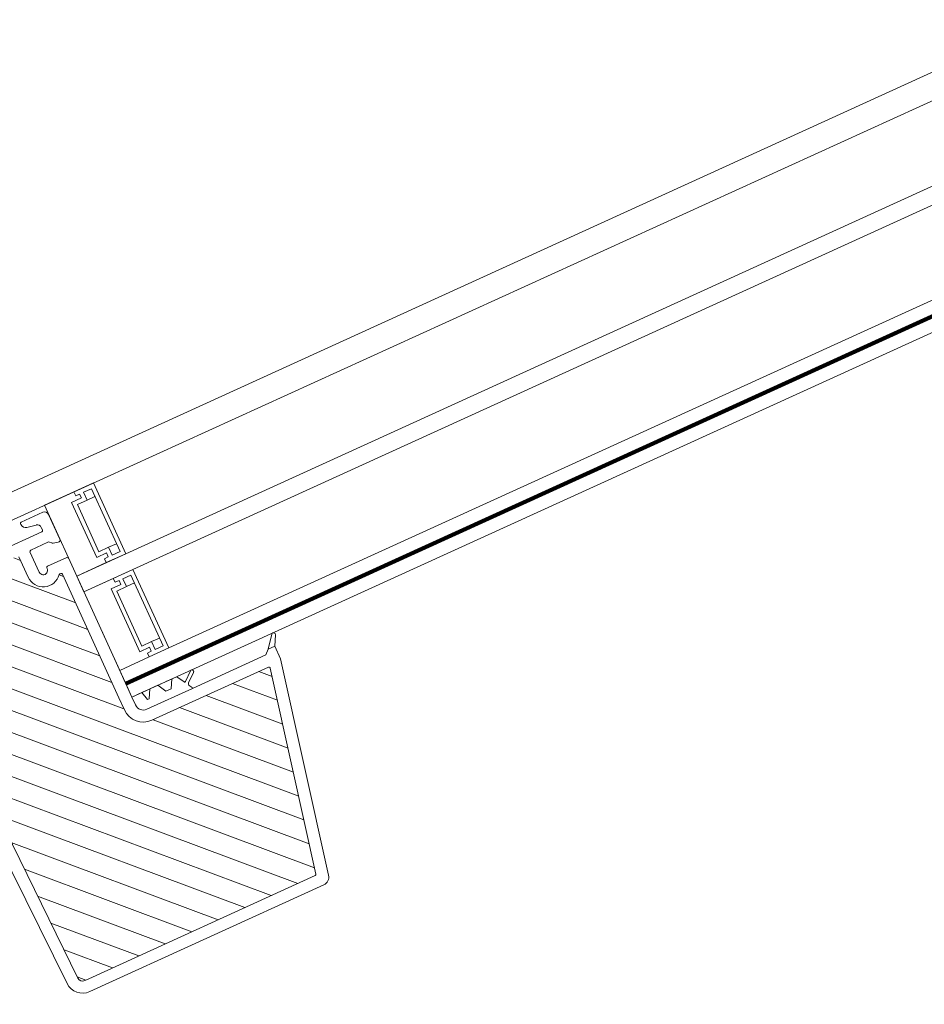
# Model space of a CAD drawing. Units: millimetres. Extents: x 4660 to 6792, y 1362 to 4237.
# Drawn here: x 6208 to 6303, y 4008 to 4111 of the extents above; entities that cross this region are included whole.
import ezdxf

# ---------------------------------------------------------------- set-up
doc = ezdxf.new("R2010")
doc.units = ezdxf.units.MM
doc.header["$LTSCALE"] = 30
doc.layers.add('FAKRO WINDOW', color=7, linetype='Continuous', lineweight=20)

# ---------------------------------------------------------------- blocks, each defined once
blk = doc.blocks.new('DMF DU6 skrzydło')
at = {"layer": 'FAKRO WINDOW'}
h = blk.add_hatch(dxfattribs=at)
h.set_pattern_fill('ANSI31', color=256, scale=0.675, angle=270)
h.set_pattern_definition([(315, (-1071.3487, -4056.0035), (1.5154182, 1.5154182), [])])
h.paths.add_polyline_path([(27.73, -38.39), (28.21, -38.39), (54.13, -38.39, 0.354119), (54.26, -38.28), (56.53, -27.62), (58.83, -16.77, 0.476976), (58.7, -16.61), (47.02, -16.61), (45.36, -16.61, -0.414214), (43.2, -14.45), (43.2, -13.06), (43.2, 1.12, 0.414214), (43.06, 1.25), (42.96, 1.25, 0.224641), (42.86, 1.21, -0.704399), (39.82, 2.29), (39.82, 4.63, 0.414214), (39.69, 4.76), (27.9, 4.76), (26.46, 4.76, -0.294747), (25.19, 5.59, 0.294747), (25.06, 5.66), (10.93, 5.66, 0.414214), (10.8, 5.53), (10.8, 1.71), (0.58, 1.71, 0.414214), (0.45, 1.57), (0.45, 1.27, 0.291473), (0.53, 1.15), (3.27, -0.14, 0.109518), (3.69, -0.23), (6.93, -0.23), (23.31, -0.23, -0.414214), (26.46, -3.38), (26.46, -11.89), (27.19, -37.86, 0.405982)])
at = {"layer": 'FAKRO WINDOW', "color": 7, "linetype": 'Continuous'}
for p, q in [((-5.49, 11.11), (165.42, 11.11)), ((-5.49, 8.41), (165.42, 8.41)), ((44.46, 8.41), (47.83, 8.41)), ((44.46, -10.49), (44.46, 8.41)), ((47.83, 8.41), (47.83, 7.96)), ((47.83, 8.41), (50.08, 8.41)), ((47.83, 7.96), (47.83, 8.41)), ((50.08, 8.41), (50.08, 0.31)), ((47.16, 7.51), (47.16, 1.21)), ((48.28, 7.51), (47.16, 7.51)), ((47.16, 7.51), (48.28, 7.51)), ((47.16, 1.21), (47.16, 7.51)), ((47.83, 7.96), (48.28, 7.96)), ((48.28, 7.96), (47.83, 7.96)), ((48.28, 7.96), (48.28, 7.51)), ((48.28, 7.51), (48.28, 7.96)), ((48.73, 7.06), (48.73, 7.96)), ((48.73, 7.96), (49.63, 7.96)), ((49.63, 7.96), (49.63, 0.76)), ((47.61, 1.66), (47.61, 7.06)), ((47.61, 7.06), (48.73, 7.06)), ((49.63, 7.06), (48.73, 7.06)), ((47.16, 1.21), (48.28, 1.21)), ((48.28, 1.21), (47.16, 1.21)), ((48.73, 1.66), (47.61, 1.66)), ((48.28, 1.21), (48.28, 0.76)), ((48.28, 0.76), (48.28, 1.21)), ((49.63, 1.66), (48.73, 1.66)), ((48.73, 0.76), (48.73, 1.66)), ((47.83, 0.31), (44.46, 0.31)), ((44.46, -1.49), (44.46, 0.31)), ((44.46, -1.49), (44.46, 0.31)), ((165.42, 0.31), (44.46, 0.31)), ((47.83, 0.76), (47.83, 0.31)), ((48.28, 0.76), (47.83, 0.76)), ((47.83, 0.76), (48.28, 0.76)), ((47.83, 0.31), (47.83, 0.76)), ((50.08, 0.31), (47.83, 0.31)), ((49.63, 0.76), (48.73, 0.76)), ((44.46, -1.49), (47.83, -1.49)), ((165.42, -1.49), (44.46, -1.49)), ((47.83, -1.49), (47.83, -1.94)), ((47.83, -1.49), (50.08, -1.49)), ((47.83, -1.94), (47.83, -1.49)), ((47.83, -1.94), (48.28, -1.94)), ((48.28, -1.94), (47.83, -1.94)), ((48.28, -1.94), (48.28, -2.39)), ((48.28, -2.39), (48.28, -1.94)), ((48.73, -2.84), (48.73, -1.94)), ((48.73, -1.94), (49.63, -1.94)), ((49.63, -1.94), (49.63, -10.04)), ((50.08, -1.49), (50.08, -10.49)), ((47.16, -2.39), (47.16, -9.59)), ((48.28, -2.39), (47.16, -2.39)), ((47.16, -2.39), (48.28, -2.39)), ((47.16, -9.59), (47.16, -2.39)), ((47.61, -9.14), (47.61, -2.84)), ((47.61, -2.84), (48.73, -2.84)), ((49.63, -2.84), (48.73, -2.84)), ((48.73, -9.14), (47.61, -9.14)), ((49.63, -9.14), (48.73, -9.14)), ((48.73, -10.04), (48.73, -9.14)), ((47.16, -9.59), (48.28, -9.59)), ((48.28, -9.59), (47.16, -9.59)), ((47.83, -10.04), (47.83, -10.49)), ((48.28, -10.04), (47.83, -10.04)), ((47.83, -10.04), (48.28, -10.04)), ((47.83, -10.49), (47.83, -10.04)), ((48.28, -9.59), (48.28, -10.04)), ((48.28, -10.04), (48.28, -9.59)), ((49.63, -10.04), (48.73, -10.04)), ((47.83, -10.49), (44.46, -10.49)), ((44.46, -11.84), (44.46, -10.49)), ((50.08, -10.49), (47.83, -10.49)), ((50.08, -10.49), (165.42, -10.49)), ((44.46, -11.93), (44.46, -11.84)), ((44.46, -11.84), (165.42, -11.84)), ((44.46, -13.55), (44.46, -11.93)), ((165.42, -12.2), (44.46, -12.2)), ((165.42, -13.55), (44.46, -13.55)), ((46.08, -13.55), (45.18, -13.55)), ((46.08, -13.55), (45.18, -13.55)), ((46.08, -13.55), (45.18, -13.55)), ((48.24, -13.55), (47.7, -13.55)), ((48.24, -13.55), (47.7, -13.55)), ((48.24, -13.55), (47.7, -13.55)), ((49.17, -13.55), (48.35, -13.55)), ((49.17, -13.55), (48.35, -13.55))]:
    blk.add_line(p, q, dxfattribs=at)
at = {"layer": 'FAKRO WINDOW', "linetype": 'Continuous'}
for p, q in [((41.4, 7.6), (41.4, 7.69)), ((41.53, 7.82), (44.01, 7.82)), ((44.47, 7.37), (44.46, 7.37)), ((44.46, 7.37), (44.46, 4.54)), ((42.83, 6.9), (41.84, 7.07)), ((43.2, 6.16), (43.2, 6.46)), ((26.46, 6.02), (43.06, 6.02)), ((39.82, 4.63), (39.82, 2.29)), ((41.08, 4.63), (41.08, 2.29)), ((43.2, 4.76), (41.22, 4.76)), ((43.53, 4.52), (43.36, 4.7)), ((44.18, 4.32), (43.64, 4.46)), ((41.98, 2.29), (41.98, 2.38)), ((42.12, 2.51), (44.32, 2.51)), ((44.46, 2.38), (44.46, -8.74)), ((42.96, 1.25), (43.06, 1.25)), ((43.2, 1.12), (43.2, -13.06)), ((44.46, -8.74), (44.46, -13.55)), ((27.19, -37.87), (26.46, -11.89)), ((43.2, -13.06), (43.2, -14.45)), ((45.58, -13.55), (44.46, -13.55)), ((44.46, -13.55), (44.46, -14.45)), ((45.82, -14.45), (45.58, -13.55)), ((46.53, -13.55), (46.01, -14.45)), ((47.43, -13.55), (46.53, -13.55)), ((47.95, -14.45), (47.43, -13.55)), ((49.05, -13.55), (48.53, -14.45)), ((49.59, -13.55), (49.05, -13.55)), ((50.06, -14.37), (49.59, -13.55)), ((51.14, -13.59), (50.2, -14.39)), ((50.44, -14.66), (51.37, -13.87)), ((59.44, -14.9), (60.45, -13.63)), ((60.76, -13.84), (60.21, -14.9)), ((25.93, -37.91), (25.2, -14.53)), ((50.58, -15.35), (45.36, -15.35)), ((46.01, -14.45), (45.82, -14.45)), ((48.53, -14.45), (47.95, -14.45)), ((50.58, -15.26), (50.39, -14.94)), ((50.58, -15.35), (50.58, -15.26)), ((50.58, -15.35), (58.99, -15.35)), ((58.99, -15.35), (59.44, -14.9)), ((60.21, -14.9), (59.44, -14.9)), ((60.21, -14.9), (60.21, -16.36)), ((60.21, -16.36), (55.41, -38.94)), ((45.36, -16.61), (47.02, -16.61)), ((47.02, -16.61), (58.7, -16.61)), ((58.83, -16.77), (56.53, -27.62)), ((56.53, -27.62), (54.26, -38.28)), ((28.21, -38.39), (27.73, -38.39)), ((54.13, -38.39), (28.21, -38.39)), ((54.53, -39.65), (27.73, -39.65))]:
    blk.add_line(p, q, dxfattribs=at)
at = {"layer": 'FAKRO WINDOW', "const_width": 0.36}
blk.add_lwpolyline([(44.46, -12.02), (165.42, -12.02)], dxfattribs=at)
at = {"layer": 'FAKRO WINDOW', "linetype": 'Continuous'}
for centre, radius, start, end in [((41.53, 7.69), 0.135, 90, 180), ((41.94, 7.6), 0.54, 180, 260), ((44.01, 7.37), 0.45, 0, 90), ((42.75, 6.46), 0.45, 0, 80), ((43.06, 6.16), 0.135, 270, 360), ((41.22, 4.63), 0.135, 90, 180), ((43.2, 4.54), 0.225, 43.9, 90), ((43.69, 4.67), 0.225, 223.9, 256), ((44.23, 4.54), 0.225, 256, 0), ((41.53, 2.29), 1.71, 180, 320.6433), ((41.53, 2.29), 0.45, 180, 0), ((42.12, 2.38), 0.135, 90, 180), ((44.32, 2.38), 0.135, 0, 90), ((42.96, 1.12), 0.135, 90, 140.6433), ((43.06, 1.12), 0.135, 0, 90), ((51.26, -13.73), 0.18, 310.2068, 130.2068), ((60.6, -13.74), 0.189, 330, 142.4459), ((45.36, -14.45), 2.16, 180, 270), ((45.36, -14.45), 0.9, 180, 270), ((50.14, -14.32), 0.09, 210, 310.2068), ((50.59, -14.83), 0.225, 130.2068, 210), ((58.7, -16.75), 0.135, 348, 90), ((27.73, -37.85), 1.8, 181.7954, 270), ((27.73, -37.85), 0.54, 181.7954, 270), ((54.13, -38.25), 0.135, 270, 348), ((54.53, -38.75), 0.9, 270, 348)]:
    blk.add_arc(centre, radius, start, end, dxfattribs=at)
blk = doc.blocks.new('A$C6C687269')
at = {"layer": 'FAKRO WINDOW'}
h = blk.add_hatch(dxfattribs=at)
h.set_pattern_fill('ANSI31', color=256, scale=0.9)
h.set_pattern_definition([(45, (-1054.248, -3911.1452), (-2.0205576, 2.0205576), [])])
h.paths.add_polyline_path([(22.86, 96.84), (22.86, 121.82), (22.9, 121.71), (22.96, 121.89), (22.99, 122.03), (23, 122.06), (23.24, 122.06), (23.27, 121.98), (23.32, 121.78), (23.34, 121.69), (23.38, 121.79), (23.42, 121.96), (23.44, 122.02), (23.44, 122.02), (23.45, 122.06), (23.44, 122.06), (23.43, 122.06), (23.42, 122.07), (23.41, 122.11), (23.4, 122.16), (23.38, 122.23), (23.36, 122.35), (23.35, 122.46), (23.3, 122.88), (23.26, 123.1), (23.25, 123.16), (23.21, 123.29), (23.18, 123.37), (23.15, 123.5), (23.13, 123.6), (23.07, 123.39), (23.04, 123.26), (23.02, 123.22), (22.86, 123.22), (22.86, 136.84), (22.86, 137.7, -0.414214), (22.99, 137.83), (37.42, 137.83, -0.405042), (37.55, 137.7), (38.73, 100.34, 0.405042), (38.86, 100.21), (66.77, 100.21, -0.414214), (66.91, 100.08), (66.91, 93.79), (62.41, 72.6, -0.354119), (62.27, 72.49), (60.34, 72.49, -0.414072), (60.21, 72.63), (60.21, 76.43, 0.429347), (58.81, 77.89), (53.17, 77.89, 0.39896), (51.78, 76.57), (51.52, 71.72, -0.39896), (51.39, 71.59), (42.94, 71.59, -0.363402), (42.81, 71.7), (42.71, 72.25, 0.363402), (40.81, 73.84), (39.92, 73.84, 0.363402), (38.01, 72.25), (37.92, 71.7, -0.363402), (37.78, 71.59), (21.82, 71.59), (11.33, 71.59), (11.28, 71.71), (11.63, 71.95), (11.8, 72.09), (11.61, 72.1), (11.2, 72.06), (11.16, 72.05), (10.98, 72.57), (11.06, 72.62), (11.34, 72.8), (11.49, 72.94), (11.29, 72.94), (10.91, 72.9), (10.86, 72.9), (10.68, 73.41), (10.7, 73.43), (11.05, 73.66), (11.14, 73.75), (11.11, 73.79), (10.96, 73.79), (10.61, 73.75), (10.56, 73.74), (10.37, 74.26), (10.86, 74.58), (10.8, 74.64), (10.64, 74.63), (10.3, 74.59), (10.25, 74.59), (10.06, 75.1), (10.28, 75.25), (10.56, 75.43), (10.48, 75.49), (10.31, 75.48), (9.94, 75.44), (9.76, 75.95), (10.26, 76.29), (10.17, 76.33), (9.99, 76.32), (9.64, 76.28), (9.45, 76.79), (9.96, 77.14), (9.85, 77.18), (9.66, 77.17), (9.33, 77.13), (9.2, 77.52), (12.55, 78.74, 0.315299), (12.64, 78.86), (12.64, 84.62, -0.176327), (12.68, 84.71)])
h.paths.add_polyline_path([(25.48, 123.22), (25.46, 123.27), (25.46, 123.27)], flags=0)
h.paths.add_polyline_path([(25.41, 123.44), (25.41, 123.44), (25.41, 123.43)], flags=16)
h.paths.add_polyline_path([(25.5, 122.06), (25.49, 122.09), (25.5, 122.06)], flags=16)
h.paths.add_polyline_path([(27.88, 121.83), (27.93, 121.99), (27.95, 122.06), (28.04, 122.06), (29.54, 122.64), (28.04, 123.22), (27.73, 123.22), (27.69, 123.32), (27.65, 123.49), (27.66, 123.47), (27.64, 123.52), (27.62, 123.58), (27.55, 123.3), (27.51, 123.22), (27.28, 123.22), (27.26, 123.25), (27.24, 123.34), (27.22, 123.4), (27.19, 123.52), (27.17, 123.58), (27.12, 123.38), (27.11, 123.36), (27.07, 123.22), (26.83, 123.22), (26.79, 123.34), (26.77, 123.42), (26.74, 123.53), (26.72, 123.57), (26.69, 123.46), (26.64, 123.29), (26.62, 123.22), (26.38, 123.22), (26.37, 123.24), (26.35, 123.33), (26.32, 123.42), (26.3, 123.5), (26.27, 123.58), (26.25, 123.5), (26.22, 123.38), (26.21, 123.36), (26.17, 123.22), (25.93, 123.22), (25.89, 123.35), (25.87, 123.42), (25.83, 123.59), (25.8, 123.5), (25.78, 123.42), (25.73, 123.26), (25.73, 123.26), (25.72, 123.22), (25.44, 123.22), (25.45, 123.09), (25.47, 122.81), (25.5, 122.41), (25.53, 122.13), (25.56, 121.86), (25.55, 121.88), (25.58, 121.78), (25.6, 121.7), (25.62, 121.78), (25.65, 121.9), (25.66, 121.93), (25.7, 122.06), (25.94, 122.06), (25.98, 121.95), (26, 121.86), (26.03, 121.76), (26.05, 121.7), (26.13, 121.99), (26.16, 122.06), (26.4, 122.06), (26.41, 122.03), (26.43, 121.95), (26.45, 121.88), (26.48, 121.76), (26.48, 121.76), (26.5, 121.7), (26.52, 121.78), (26.56, 121.91), (26.56, 121.91), (26.6, 122.06), (26.84, 122.06), (26.88, 121.96), (26.92, 121.79), (26.92, 121.81), (26.92, 121.79), (26.92, 121.8), (26.93, 121.75), (26.96, 121.71), (26.97, 121.78), (27.03, 121.99), (27.06, 122.06), (27.3, 122.06), (27.31, 122.02), (27.33, 121.96), (27.36, 121.85), (27.38, 121.78), (27.4, 121.69), (27.45, 121.9), (27.5, 122.06), (27.75, 122.06), (27.79, 121.92), (27.8, 121.85), (27.85, 121.7), (27.87, 121.78)], flags=16)
h.paths.add_polyline_path([(27.36, 121.85), (27.35, 121.95), (27.32, 122.19), (27.3, 122.47), (27.27, 122.87), (27.24, 123.15), (27.21, 123.42), (27.21, 123.45), (27.22, 123.36), (27.24, 123.15), (27.27, 122.87), (27.3, 122.47), (27.32, 122.19), (27.36, 121.89)], flags=0)
h.paths.add_polyline_path([(27.92, 122.04), (27.91, 122.11), (27.93, 122.05)], flags=0)
h.paths.add_polyline_path([(26.79, 123.2), (26.77, 123.4), (26.76, 123.43), (26.78, 123.27)], flags=0)
h.paths.add_polyline_path([(27.57, 123.17), (27.53, 123.26), (27.52, 123.22), (27.54, 123.22), (27.54, 123.22), (27.55, 123.21), (27.57, 123.17), (27.58, 123.12), (27.6, 123.02), (27.61, 122.96), (27.58, 123.1)], flags=0)
h.paths.add_polyline_path([(27.86, 122.35), (27.85, 122.46), (27.81, 122.75), (27.79, 122.93), (27.75, 123.13), (27.74, 123.17), (27.75, 123.14), (27.76, 123.08), (27.79, 122.93), (27.81, 122.75), (27.85, 122.4)], flags=0)
h.paths.add_polyline_path([(27.43, 122.23), (27.4, 122.4), (27.4, 122.46), (27.42, 122.28)], flags=0)
h.paths.add_polyline_path([(27.04, 122.03), (27.02, 122.07), (27.05, 122.05)], flags=0)
h.paths.add_polyline_path([(27.1, 123.21), (27.08, 123.23), (27.09, 123.25)], flags=0)
h.paths.add_polyline_path([(27.14, 123.1), (27.13, 123.12), (27.14, 123.05), (27.17, 122.88), (27.18, 122.82), (27.16, 122.93)], flags=0)
h.paths.add_polyline_path([(27.01, 122.1), (27, 122.14), (27.01, 122.09)], flags=0)
h.paths.add_polyline_path([(26.83, 122.11), (26.82, 122.14), (26.81, 122.2), (26.79, 122.35), (26.76, 122.53), (26.72, 122.88), (26.68, 123.1), (26.68, 123.12), (26.69, 123.05), (26.71, 122.93), (26.73, 122.82), (26.76, 122.53), (26.79, 122.35), (26.82, 122.15)], flags=0)
h.paths.add_polyline_path([(26.6, 122.06), (26.59, 122.06), (26.58, 122.06), (26.57, 122.07), (26.56, 122.11), (26.55, 122.16), (26.53, 122.23), (26.51, 122.35), (26.5, 122.46), (26.46, 122.75), (26.44, 122.93), (26.4, 123.15), (26.39, 123.19), (26.4, 123.16), (26.41, 123.1), (26.44, 122.93), (26.46, 122.75), (26.5, 122.4), (26.54, 122.18), (26.56, 122.11), (26.59, 122.04)], flags=0)
h.paths.add_polyline_path([(26.24, 123.05), (26.27, 122.88), (26.28, 122.82), (26.25, 123)], flags=0)
h.paths.add_polyline_path([(26.14, 122.02), (26.12, 122.07), (26.15, 122.05)], flags=0)
h.paths.add_polyline_path([(26.1, 122.16), (26.08, 122.23), (26.05, 122.4), (26.05, 122.46), (26.06, 122.35), (26.09, 122.18)], flags=0)
h.paths.add_polyline_path([(25.93, 122.12), (25.92, 122.14), (25.91, 122.2), (25.89, 122.35), (25.86, 122.53), (25.82, 122.88), (25.79, 123.1), (25.78, 123.12), (25.79, 123.05), (25.81, 122.93), (25.83, 122.82), (25.86, 122.53), (25.89, 122.35), (25.92, 122.16)], flags=0)
h.paths.add_polyline_path([(25.03, 123.22), (25.03, 123.22), (25.04, 123.17)], flags=16)
h.paths.add_polyline_path([(23.48, 123.25), (23.5, 123.21), (23.48, 123.23)], flags=16)
h.paths.add_polyline_path([(23.77, 121.79), (23.77, 121.81), (23.77, 121.83)], flags=16)
h.paths.add_polyline_path([(23.9, 122.06), (23.89, 122.04), (23.89, 122.03), (23.88, 122.06)], flags=16)
h.paths.add_polyline_path([(23.68, 123.22), (23.68, 123.22), (23.69, 123.17)], flags=16)
h.paths.add_polyline_path([(23.95, 123.21), (23.93, 123.23), (23.93, 123.25)], flags=16)
h.paths.add_polyline_path([(23.98, 123.43), (23.99, 123.47), (23.99, 123.44)], flags=16)
h.paths.add_polyline_path([(24.79, 122.03), (24.8, 122.06), (24.8, 122.06)], flags=16)
h.paths.add_polyline_path([(24.67, 121.8), (24.67, 121.83), (24.68, 121.78)], flags=16)
h.paths.add_polyline_path([(24.59, 123.17), (24.58, 123.22), (24.58, 123.22)], flags=16)
h.paths.add_polyline_path([(24.85, 123.21), (24.83, 123.23), (24.83, 123.25)], flags=16)
h.paths.add_polyline_path([(24.89, 123.46), (24.89, 123.45), (24.89, 123.45)], flags=16)
h.paths.add_polyline_path([(25.22, 121.97), (25.24, 122.02), (25.24, 122.02), (25.25, 122.06), (25.24, 122.06), (25.23, 122.06), (25.22, 122.07), (25.21, 122.11), (25.2, 122.16), (25.18, 122.23), (25.15, 122.4), (25.15, 122.46), (25.17, 122.28), (25.2, 122.16), (25.21, 122.11), (25.24, 122.03), (25.17, 121.76), (25.16, 121.74), (25.15, 121.73), (25.14, 121.73), (25.14, 121.74), (25.13, 121.76), (25.12, 121.8), (25.11, 121.85), (25.09, 122.04), (25.06, 122.35), (25.02, 122.87), (24.99, 123.15), (24.96, 123.46), (24.93, 123.59), (24.91, 123.53), (24.92, 123.55), (24.92, 123.55), (24.93, 123.54), (24.94, 123.52), (24.95, 123.48), (24.97, 123.4), (24.99, 123.15), (25.02, 122.87), (25.06, 122.35), (25.09, 122.04), (25.12, 121.79), (25.11, 121.85), (25.13, 121.76), (25.15, 121.7)], flags=16)
h.paths.add_polyline_path([(25.7, 122.06), (25.69, 122.06), (25.68, 122.06), (25.67, 122.07), (25.66, 122.11), (25.65, 122.16), (25.63, 122.23), (25.6, 122.41), (25.6, 122.46), (25.61, 122.35), (25.64, 122.19), (25.66, 122.11), (25.69, 122.03)], flags=0)
h.paths.add_polyline_path([(25.28, 123.25), (25.3, 123.21), (25.28, 123.23)], flags=16)
h.paths.add_polyline_path([(25.34, 123.05), (25.37, 122.9), (25.38, 122.82), (25.35, 123.01)], flags=16)
h.paths.add_polyline_path([(25.06, 122.02), (25.03, 122.11), (25.02, 122.14), (25.01, 122.2), (24.99, 122.35), (24.97, 122.51), (24.92, 122.87), (24.89, 123.09), (24.88, 123.12), (24.89, 123.05), (24.91, 122.93), (24.93, 122.82), (24.97, 122.51), (24.99, 122.35), (25.02, 122.15), (25.03, 122.11), (25.05, 122.04)], flags=16)
h.paths.add_polyline_path([(24.51, 123.46), (24.51, 123.45), (24.51, 123.43)], flags=16)
h.paths.add_polyline_path([(24.37, 123.22), (24.38, 123.25), (24.4, 123.22)], flags=16)
h.paths.add_polyline_path([(24.59, 122.06), (24.58, 122.12), (24.6, 122.06)], flags=16)
h.paths.add_polyline_path([(24.29, 121.84), (24.32, 121.97), (24.34, 122.03), (24.35, 122.06), (24.34, 122.06), (24.33, 122.06), (24.32, 122.07), (24.31, 122.11), (24.3, 122.16), (24.28, 122.23), (24.26, 122.35), (24.25, 122.46), (24.21, 122.75), (24.19, 122.93), (24.15, 123.13), (24.14, 123.17), (24.14, 123.17), (24.14, 123.19), (24.08, 123.36), (24.08, 123.39), (24.03, 123.59), (24.01, 123.53), (24.02, 123.55), (24.02, 123.55), (24.03, 123.54), (24.04, 123.52), (24.05, 123.5), (24.06, 123.45), (24.07, 123.36), (24.1, 123.09), (24.12, 122.81), (24.16, 122.35), (24.19, 122.02), (24.22, 121.81), (24.21, 121.84), (24.18, 121.97), (24.16, 122.01), (24.13, 122.13), (24.12, 122.14), (24.13, 122.1), (24.16, 122.01), (24.18, 121.97), (24.22, 121.8), (24.22, 121.81), (24.23, 121.76), (24.25, 121.7), (24.27, 121.76)], flags=16)
h.paths.add_polyline_path([(24.73, 122.23), (24.72, 122.32), (24.7, 122.46), (24.66, 122.75), (24.64, 122.93), (24.6, 123.14), (24.6, 123.16), (24.61, 123.08), (24.64, 122.93), (24.66, 122.75), (24.7, 122.46), (24.72, 122.27)], flags=16)
h.paths.add_polyline_path([(24.44, 123.1), (24.43, 123.12), (24.44, 123.05), (24.47, 122.88), (24.48, 122.82), (24.46, 122.93)], flags=16)
h.paths.add_polyline_path([(23.85, 121.88), (23.84, 121.87), (23.83, 121.8)], flags=16)
h.paths.add_polyline_path([(23.62, 123.35), (23.62, 123.35), (23.63, 123.33)], flags=16)
h.paths.add_polyline_path([(23.7, 122.06), (23.69, 122.09), (23.7, 122.06)], flags=16)
h.paths.add_polyline_path([(23.83, 122.23), (23.8, 122.4), (23.8, 122.46), (23.82, 122.29)], flags=16)
h.paths.add_polyline_path([(23.99, 123.1), (23.98, 123.12), (23.99, 123.05), (24.02, 122.87), (24.03, 122.82), (24.01, 122.93)], flags=16)
h.paths.add_polyline_path([(23.54, 123.05), (23.57, 122.88), (23.58, 122.82), (23.55, 122.99)], flags=16)
h.paths.add_polyline_path([(25.39, 123.52), (25.37, 123.58), (25.35, 123.52), (25.36, 123.54), (25.37, 123.55), (25.38, 123.55), (25.39, 123.53)], flags=16)
h.paths.add_polyline_path([(24.5, 123.5), (24.47, 123.58), (24.46, 123.52), (24.46, 123.54), (24.47, 123.55), (24.48, 123.55), (24.49, 123.52)], flags=16)
h.paths.add_polyline_path([(23.61, 123.46), (23.59, 123.52), (23.57, 123.58), (23.55, 123.52), (23.56, 123.54), (23.57, 123.55), (23.58, 123.55), (23.58, 123.54), (23.59, 123.52), (23.6, 123.47), (23.61, 123.47)], flags=16)
h.paths.add_polyline_path([(5.49, 76.15, -0.131652), (5.55, 76.19), (6.07, 76.38), (8.08, 77.11), (7.81, 76.93), (7.76, 76.86), (7.84, 76.83), (8.03, 76.85), (8.24, 76.87), (8.44, 76.3), (8.25, 76.18), (8.1, 76.07), (8.07, 76), (8.16, 75.98), (8.54, 76.02), (8.75, 75.45), (8.54, 75.32), (8.4, 75.22), (8.38, 75.15), (8.48, 75.14), (8.85, 75.17), (9.05, 74.6), (8.83, 74.46), (8.7, 74.36), (8.69, 74.3), (8.8, 74.29), (9.02, 74.32), (9.15, 74.33), (9.36, 73.76), (9.12, 73.6), (9, 73.51), (9, 73.45), (9.12, 73.44), (9.35, 73.47), (9.46, 73.48), (9.66, 72.92), (9.4, 72.75), (9.3, 72.65), (9.31, 72.61), (9.44, 72.6), (9.76, 72.64), (9.97, 72.07), (9.9, 72.02), (9.69, 71.89), (9.6, 71.8), (9.62, 71.76), (9.76, 71.75), (10.07, 71.79), (10.14, 71.59), (1.96, 71.59, -0.63707), (1.86, 71.81)])
at = {"rotation": 24.50594443927121}
blk.add_blockref('DMF DU6 skrzydło', (16.73, 144.94), dxfattribs=at)

msp = doc.modelspace()

# ---------------------------------------------------------------- block references
at = {"layer": 'FAKRO WINDOW'}
msp.add_blockref('A$C6C687269', (6157.2, 3889.01), dxfattribs=at)

doc.saveas('drawing.dxf')
